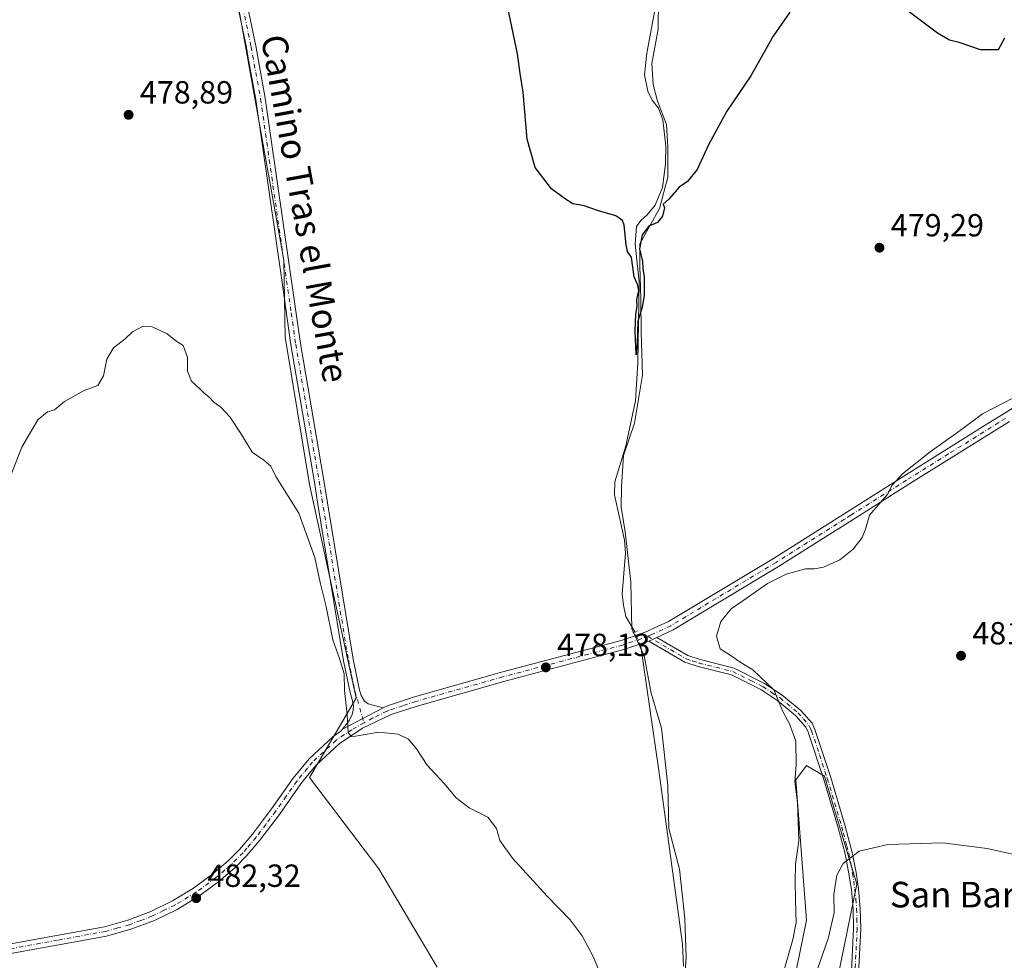
# Model space of a CAD drawing. Units: metres. Extents: x 566604 to 570046, y 4719499 to 4721846.
# Drawn here: x 569194 to 569502, y 4721350 to 4721644 of the extents above; entities that cross this region are included whole.
import ezdxf
from ezdxf.enums import TextEntityAlignment as Align

# ---------------------------------------------------------------- set-up
doc = ezdxf.new("R2010")
doc.units = ezdxf.units.M
doc.header["$MEASUREMENT"] = 0
doc.linetypes.add('DGN Style 4', pattern=[2.6384748266838614, 1.318413404963828, -0.6592067024819142, 0.001648016756204785, -0.6592067024819142])
doc.linetypes.add('DGN Style 5', pattern=[1.1536117293433497, 0.4944050268614355, -0.6592067024819142])
for name, color, linetype, lineweight in [('Camino Cxs', 7, 'Continuous', 0), ('Camino eje', 30, 'DGN Style 4', 13), ('Corriente natural lineal', 142, 'Continuous', 13), ('Corriente natural lineal oculto', 9, 'DGN Style 4', 13), ('Cultivos herbáceos CxS', 92, 'Continuous', 0), ('Curva de nivel maestra', 30, 'Continuous', 30), ('Curva de nivel normal', 30, 'Continuous', 0), ('Instalación de energía eléctrica Cxs', 135, 'Continuous', 0), ('Matorral CxS', 135, 'Continuous', 0), ('Municipio', 91, 'Continuous', 13), ('Municipio CxS', 4, 'Continuous', 0), ('Pista no pavimentada Cxs', 111, 'Continuous', 0), ('Pista no pavimentada eje', 91, 'DGN Style 4', 0), ('Puente lineal', 2, 'DGN Style 5', 0), ('Punto de cota en terreno', 7, 'Continuous', 0), ('Rótulo de punto de cota en terreno', 7, 'Continuous', 0), ('Texto cartográfico', 7, 'Continuous', 0)]:
    doc.layers.add(name, color=color, linetype=linetype, lineweight=lineweight)
doc.styles.add('Style-Arial', font='txt')

# ---------------------------------------------------------------- blocks, each defined once
blk = doc.blocks.new('*U7')
at = {"layer": 'Cultivos herbáceos CxS', "color": 92, "linetype": 'Continuous', "lineweight": 0}
for points in [[(569324.6382999998, 4721348.0395, 481.7608999999939), (569306.3989000004, 4721378.819700001, 481.5883000000031), (569284.7395000001, 4721407.3201, 480.7486000000063), (569299.3240999999, 4721432.171700001, 479.855899999995), (569284.7895000001, 4721498.9539, 479.5044000000053), (569277.1136999996, 4721545.030099999, 479.1282999999967), (569276.7253000002, 4721569.168299999, 478.585500000001), (569259.7619000003, 4721664.149300001, 477.3000000000029), (569240.6546999998, 4721715.288100001, 476.4489999999933), (569369.7925000004, 4721717.5397, 472.8459000000003), (569384.3399, 4721724.2073, 472.3760000000038), (569421.0236999998, 4721730.5317, 472.126900000003), (569446.3227000004, 4721721.676700001, 473.0059000000037), (569467.8265000005, 4721698.907299999, 473.4171000000061), (569498.1847000001, 4721662.222899999, 474.6128000000026), (569529.8079000004, 4721621.7437, 475.7497000000003)], [(569448.0437000003, 4721335.717300001, 488.053700000004), (569455.9265000002, 4721373.998500001, 485.8151999999973), (569445.7940999996, 4721407.7755, 481.795499999993), (569443.9707000004, 4721408.869700001, 481.5978000000032), (569440.4984999998, 4721410.9531, 480.7967000000062), (569440.1643000003, 4721411.1535, 480.6913999999961), (569436.7862999998, 4721406.649700001, 479.7336000000069), (569440.1633000001, 4721362.7401, 480.8476999999984), (569431.1551000001, 4721318.829299999, 482.3794999999955)]]:
    blk.add_polyline3d(points, dxfattribs=at)
blk = doc.blocks.new('5PATER')
at = {"layer": 'Instalación de energía eléctrica Cxs', "linetype": 'Continuous', "lineweight": 0}
h = blk.add_hatch(color=51, dxfattribs=at)
edge = h.paths.add_edge_path()
edge.add_ellipse((0, 0), major_axis=(-0.1095731443231308, -0.1110710700762829), ratio=0.9994222409660322, start_angle=0, end_angle=360)

msp = doc.modelspace()

# ---------------------------------------------------------------- linework, layer by layer
at = {"layer": 'Camino Cxs', "color": 7, "linetype": 'Continuous', "lineweight": 0, "extrusion": (0.07951973715965088, 0.03655342759681483, 0.9961628673730941), "elevation": 218339.5394425383, "flags": 128}
msp.add_lwpolyline([(4052103.616088668, -2479734.006439226), (4052103.616088668, -2479736.746421715)], dxfattribs=at)
at = {"layer": 'Camino Cxs', "color": 7, "linetype": 'Continuous', "lineweight": 0}
for points in [[(569453.7701000003, 4721337.9301, 490.0636999999988), (569454.8800999997, 4721360.110099999, 488.1554000000033), (569454.7200999996, 4721366.2401, 487.1481000000058), (569454.1901000004, 4721372.300100001, 487.1276000000071), (569453.4501, 4721377.2301, 487.7272999999987), (569452.2901, 4721383.440099999, 487.1491999999998), (569450.1101000002, 4721391.5801, 485.866599999994), (569445.6001000004, 4721406.710100001, 482.9198000000034), (569440.7301000003, 4721421.5101, 483.2595000000001), (569439.9901000002, 4721423.090100001, 483.4404000000068), (569436.8501000004, 4721426.6601, 482.3703999999998), (569431.2200999996, 4721431.3301, 480.4063000000024), (569425.9101, 4721434.850099999, 479.6935999999987), (569418.5701000001, 4721438.5101, 479.3680000000023), (569416.7500999998, 4721439.420100001, 479.3516999999993), (569406.2600999996, 4721442.0801, 479.1285000000062), (569402.1001000004, 4721443.450099999, 479.9982000000019), (569390.9001000002, 4721450.030099999, 478.3785000000062), (569393.3800999997, 4721451.170100001, 478.1386999999959), (569403.0201000003, 4721445.5001, 481.2062000000006), (569406.8901000004, 4721444.2301, 479.5607000000019), (569417.5401, 4721441.540100001, 479.6618000000017), (569427.0301000001, 4721436.790100001, 479.9603000000062), (569432.5601000004, 4721433.130100001, 480.2004000000015), (569438.4101, 4721428.280099999, 481.3516999999993), (569441.8901000004, 4721424.3301, 481.7786000000052), (569442.8101000004, 4721422.340100001, 481.709799999997), (569447.7401000002, 4721407.380100001, 482.2602999999945), (569452.2600999996, 4721392.190099999, 484.2844000000041), (569453.2200999996, 4721388.620100001, 484.9850000000006), (569454.4700999996, 4721383.940099999, 486.1186000000016), (569455.6601, 4721377.600099999, 486.6947999999975), (569456.4101, 4721372.5701, 486.6168999999937), (569456.9600999998, 4721366.370100001, 487.027700000006), (569457.1201, 4721360.0801, 487.7759999999981), (569456.0100999996, 4721337.850099999, 490.1059999999998)], [(569453.7701000003, 4721337.9301, 490.0636999999988), (569454.8800999997, 4721360.110099999, 488.1554000000033), (569454.7200999996, 4721366.2401, 487.1481000000058), (569454.1901000004, 4721372.300100001, 487.1276000000071), (569453.4501, 4721377.2301, 487.7272999999987), (569452.2901, 4721383.440099999, 487.1491999999998), (569450.1101000002, 4721391.5801, 485.866599999994), (569445.6001000004, 4721406.710100001, 482.9198000000034), (569440.7301000003, 4721421.5101, 483.2595000000001), (569439.9901000002, 4721423.090100001, 483.4404000000068), (569436.8501000004, 4721426.6601, 482.3703999999998), (569431.2200999996, 4721431.3301, 480.4063000000024), (569425.9101, 4721434.850099999, 479.6935999999987), (569418.5701000001, 4721438.5101, 479.3680000000023), (569416.7500999998, 4721439.420100001, 479.3516999999993), (569406.2600999996, 4721442.0801, 479.1285000000062), (569402.1001000004, 4721443.450099999, 479.9982000000019), (569390.9001000002, 4721450.030099999, 478.3785000000062)], [(569393.3800999997, 4721451.170100001, 478.1386999999959), (569403.0201000003, 4721445.5001, 481.2062000000006), (569406.8901000004, 4721444.2301, 479.5607000000019), (569417.5401, 4721441.540100001, 479.6618000000017), (569427.0301000001, 4721436.790100001, 479.9603000000062), (569432.5601000004, 4721433.130100001, 480.2004000000015), (569438.4101, 4721428.280099999, 481.3516999999993), (569441.8901000004, 4721424.3301, 481.7786000000052), (569442.8101000004, 4721422.340100001, 481.709799999997), (569447.7401000002, 4721407.380100001, 482.2602999999945), (569452.2600999996, 4721392.190099999, 484.2844000000041), (569453.2200999996, 4721388.620100001, 484.9850000000006), (569454.4700999996, 4721383.940099999, 486.1186000000016), (569455.6601, 4721377.600099999, 486.6947999999975), (569456.4101, 4721372.5701, 486.6168999999937), (569456.9600999998, 4721366.370100001, 487.027700000006), (569457.1201, 4721360.0801, 487.7759999999981), (569456.0100999996, 4721337.850099999, 490.1059999999998)]]:
    msp.add_polyline3d(points, dxfattribs=at)
at = {"layer": 'Camino eje', "color": 30, "linetype": 'DGN Style 4', "lineweight": 13}
msp.add_polyline3d([(569390.5658999998, 4721451.5255, 478.0311999999976), (569402.5601000004, 4721444.475099999, 480.7213000000047), (569404.6401000004, 4721443.790100001, 479.8815999999933), (569406.5751, 4721443.155099999, 479.2976000000053), (569411.8201000001, 4721441.825099999, 479.2219999999944), (569417.1451000003, 4721440.4801, 479.5010000000038), (569422.8000999996, 4721437.6501, 479.6420999999973), (569426.4700999996, 4721435.8201, 479.8286999999983), (569429.2351000002, 4721433.9901, 479.9363000000012), (569431.8901000004, 4721432.2301, 480.2149000000064), (569437.5000999998, 4721427.577500001, 481.593200000003), (569439.2001, 4721425.6851, 482.4707000000053), (569440.9401000004, 4721423.710100001, 482.5298999999941), (569441.4001000002, 4721422.715100001, 482.5304999999935), (569441.7701000003, 4721421.925100001, 482.3717000000034), (569444.2351000002, 4721414.4451, 482.1113999999943), (569446.6700999998, 4721407.045100001, 482.5274999999965), (569448.9301000005, 4721399.450099999, 483.2118000000046), (569451.1851000004, 4721391.8851, 485.0642999999982), (569451.6651, 4721390.100099999, 485.2712000000029), (569452.7550999997, 4721386.030099999, 485.9000999999989), (569453.3800999997, 4721383.690099999, 486.5920000000042), (569453.9751000004, 4721380.520099999, 487.0543999999937), (569454.5551000005, 4721377.415100001, 487.2268999999943), (569454.9250999996, 4721374.950099999, 487.0078999999969), (569455.3000999996, 4721372.4351, 486.8773999999976), (569455.5751, 4721369.335100001, 486.9137999999948), (569455.8400999998, 4721366.3051, 487.0878999999986), (569455.9200999998, 4721363.2401, 487.4131999999955), (569456.0000999998, 4721360.095100001, 487.9665999999997), (569454.8901000004, 4721337.890100001, 490.0832999999984)], dxfattribs=at)
at = {"layer": 'Corriente natural lineal', "color": 142, "linetype": 'Continuous', "lineweight": 13}
for points in [[(569386.4982000003, 4721452.9034, 477.5755999999965), (569383.7200999996, 4721457.7601, 477.3643000000012), (569382.9801000003, 4721461.300100001, 477.276199999993), (569382.5500999996, 4721464.800100001, 477.2544000000053), (569383.5701000001, 4721477.530099999, 477.0605999999971), (569383.2100999998, 4721481.5801, 476.8549999999959), (569380.1401000004, 4721495.7601, 476.5035000000062), (569380.2001, 4721499.860099999, 476.4092999999993), (569383.6501000002, 4721511.0601, 476.0307999999932), (569386.7200999996, 4721525.200099999, 475.8151000000071), (569387.3800999997, 4721537.110099999, 475.6714000000065), (569387.8000999996, 4721562.300100001, 475.3222999999998), (569386.6001000004, 4721574.2501, 475.0547999999981), (569387.0201000003, 4721579.630100001, 474.9415000000009), (569388.3201000001, 4721581.5101, 474.9299000000028), (569390.3300999999, 4721583.370100001, 474.9284000000043), (569392.8501000004, 4721586.3301, 474.8505000000005), (569395.1201, 4721591.9101, 474.8153000000021), (569396.0701000001, 4721599.270099999, 474.6356999999989), (569396.2100999998, 4721604.8301, 474.5743999999977), (569395.2100999998, 4721613.0001, 474.3175999999949), (569393.9301000005, 4721616.720100001, 474.2978000000003), (569391.9001000002, 4721619.220100001, 474.2449999999953), (569390.5601000004, 4721621.970100001, 474.084799999997), (569389.5500999996, 4721627.120100001, 473.992499999993), (569390.2100999998, 4721633.9001, 474.0163999999932), (569398.8000999996, 4721679.9801, 473.1475000000065)], [(569401.7301000003, 4721348.4001, 479.4801000000007), (569401.4200999998, 4721355.190099999, 479.2029000000039), (569393.9901000002, 4721409.520099999, 478.4201999999932), (569388.3608999997, 4721448.3444, 477.6722000000009)]]:
    msp.add_polyline3d(points, dxfattribs=at)
at = {"layer": 'Corriente natural lineal oculto', "color": 9, "linetype": 'DGN Style 4', "lineweight": 13, "extrusion": (-0.007417384108551931, 0.01815421386228388, 0.9998076849734796), "elevation": 81968.39114068786, "flags": 128}
msp.add_lwpolyline([(-2312859.669447721, -4154544.395578486), (-2312859.669447721, -4154549.321374244)], dxfattribs=at)
at = {"layer": 'Cultivos herbáceos CxS', "color": 92, "linetype": 'Continuous', "lineweight": 0}
for points in [[(568996.0319999997, 4721835.448100001, 474.8398000000016), (569501.9477000004, 4721840.4352, 473.4060999999929), (569552.5449000001, 4721761.291300001, 474.6442999999999), (569598.2462999999, 4721789.217900001, 478.0138000000007), (569689.4433000004, 4721646.716700001, 480.2954000000027), (569637.3015000002, 4721614.384099999, 478.9428999999946), (569558.2147000004, 4721560.763699999, 477.969299999997), (569550.0462999997, 4721578.7347, 476.7214999999997), (569529.8079000004, 4721621.7437, 475.7497000000003), (569498.1847000001, 4721662.222899999, 474.6128000000026), (569467.8265000005, 4721698.907299999, 473.4171000000061), (569446.3227000004, 4721721.676700001, 473.0059000000037), (569421.0236999998, 4721730.5317, 472.126900000003), (569384.3399, 4721724.2073, 472.3760000000038), (569369.7925000004, 4721717.5397, 472.8459000000003), (569240.6546999998, 4721715.288100001, 476.4489999999933), (569259.7619000003, 4721664.149300001, 477.3000000000029), (569276.7253000002, 4721569.168299999, 478.585500000001), (569277.1136999996, 4721545.030099999, 479.1282999999967), (569284.7895000001, 4721498.9539, 479.5044000000053), (569299.3240999999, 4721432.171700001, 479.855899999995), (569284.7395000001, 4721407.3201, 480.7486000000063), (569306.3989000004, 4721378.819700001, 481.5883000000031), (569324.6382999998, 4721348.0395, 481.7608999999939)], [(569501.9475999996, 4721840.4353, 473.4060999999929), (569552.5449000001, 4721761.291300001, 474.6442999999999), (569598.2462999999, 4721789.217900001, 478.0138000000007), (569689.4433000004, 4721646.716700001, 480.2954000000027), (569637.3015000002, 4721614.384099999, 478.9428999999946), (569558.2147000004, 4721560.763699999, 477.969299999997), (569550.0462999997, 4721578.7347, 476.7214999999997), (569529.8079000004, 4721621.7437, 475.7497000000003), (569498.1847000001, 4721662.222899999, 474.6128000000026), (569467.8265000005, 4721698.907299999, 473.4171000000061), (569446.3227000004, 4721721.676700001, 473.0059000000037), (569421.0236999998, 4721730.5317, 472.126900000003), (569384.3399, 4721724.2073, 472.3760000000038), (569369.7925000004, 4721717.5397, 472.8459000000003), (569240.6546999998, 4721715.288100001, 476.4489999999933), (569259.7619000003, 4721664.149300001, 477.3000000000029), (569276.7253000002, 4721569.168299999, 478.585500000001), (569277.1136999996, 4721545.030099999, 479.1282999999967), (569284.7895000001, 4721498.9539, 479.5044000000053), (569299.3240999999, 4721432.171700001, 479.855899999995), (569284.7395000001, 4721407.3201, 480.7486000000063), (569306.3989000004, 4721378.819700001, 481.5883000000031), (569324.6382999998, 4721348.0395, 481.7608999999939)], [(569501.9475999996, 4721840.4353, 473.4060999999929), (569552.5449000001, 4721761.291300001, 474.6442999999999), (569598.2462999999, 4721789.217900001, 478.0138000000007), (569689.4433000004, 4721646.716700001, 480.2954000000027), (569637.3015000002, 4721614.384099999, 478.9428999999946), (569558.2147000004, 4721560.763699999, 477.969299999997), (569550.0462999997, 4721578.7347, 476.7214999999997), (569529.8079000004, 4721621.7437, 475.7497000000003), (569498.1847000001, 4721662.222899999, 474.6128000000026), (569467.8265000005, 4721698.907299999, 473.4171000000061), (569446.3227000004, 4721721.676700001, 473.0059000000037), (569421.0236999998, 4721730.5317, 472.126900000003), (569384.3399, 4721724.2073, 472.3760000000038), (569369.7925000004, 4721717.5397, 472.8459000000003), (569240.6546999998, 4721715.288100001, 476.4489999999933), (569259.7619000003, 4721664.149300001, 477.3000000000029), (569276.7253000002, 4721569.168299999, 478.585500000001), (569277.1136999996, 4721545.030099999, 479.1282999999967), (569284.7895000001, 4721498.9539, 479.5044000000053), (569299.3240999999, 4721432.171700001, 479.855899999995), (569284.7395000001, 4721407.3201, 480.7486000000063), (569306.3989000004, 4721378.819700001, 481.5883000000031), (569324.6382999998, 4721348.0395, 481.7608999999939)], [(569448.0437000003, 4721335.717300001, 488.053700000004), (569455.9265000002, 4721373.998500001, 485.8151999999973), (569445.7940999996, 4721407.7755, 481.795499999993), (569443.9707000004, 4721408.869700001, 481.5978000000032), (569440.4984999998, 4721410.9531, 480.7967000000062), (569440.1643000003, 4721411.1535, 480.6913999999961), (569436.7862999998, 4721406.649700001, 479.7336000000069), (569440.1633000001, 4721362.7401, 480.8476999999984), (569431.1551000001, 4721318.829299999, 482.3794999999955)]]:
    msp.add_polyline3d(points, dxfattribs=at)
at = {"layer": 'Curva de nivel maestra', "color": 30, "linetype": 'Continuous', "lineweight": 30, "elevation": 475, "flags": 128}
for points in [[(569434.9600000001, 4721646.690099999), (569429.7100000001, 4721639.2501), (569422.7800000003, 4721626.770099999), (569415.2800000003, 4721615.720100001), (569409.6399999997, 4721605.460100001), (569405.9500000002, 4721597.530099999), (569403, 4721593.780099999), (569400.3300000001, 4721591.940099999), (569397.1500000004, 4721588.2501), (569395.3700000001, 4721586.700099999), (569395.7400000002, 4721585.5001), (569395.1399999997, 4721582.9001), (569393.5300000003, 4721580.920100001), (569390.8399999999, 4721579.800100001), (569388.8200000003, 4721577.110099999), (569387.9100000003, 4721572.700099999), (569388.9100000003, 4721568.710100001), (569389.0199999996, 4721566.700099999), (569389.4299999997, 4721563.790100001), (569389.4000000004, 4721558.0701), (569388.7800000003, 4721554.470100001), (569387.3700000001, 4721550.0701), (569387.2000000002, 4721543.0101), (569386.9000000004, 4721539.5001), (569386.5899999999, 4721547.0601), (569386.8099999996, 4721552.300100001), (569387.2400000002, 4721554.6801), (569387.0999999996, 4721556.8201), (569387.7199999997, 4721559.530099999), (569387.3899999997, 4721561.3301), (569386.25, 4721563.920100001), (569385.3899999997, 4721570.0001), (569384.2300000004, 4721571.9001), (569383.75, 4721573.9801), (569383.1299999999, 4721580.130100001), (569382.5899999999, 4721581.520099999), (569380.5099999999, 4721582.9901), (569375.0999999996, 4721584.5701), (569370.6299999999, 4721586.100099999), (569367.0800000001, 4721586.8101), (569364.5099999999, 4721588.390100001), (569360.4000000004, 4721591.470100001), (569355.2800000003, 4721598.100099999), (569352.8200000003, 4721606.970100001), (569351.5300000003, 4721621.690099999), (569350.6399999997, 4721627.550100001), (569349.7800000003, 4721633.630100001), (569345.8200000003, 4721652.6601)], [(569502.0499999998, 4721638.590100001), (569500.1200000001, 4721634.9001), (569494.5499999998, 4721634.880100001), (569487.8799999999, 4721637.2501), (569484.8799999999, 4721637.940099999), (569481.1699999999, 4721640.1601), (569471.1200000001, 4721647.600099999)]]:
    msp.add_lwpolyline(points, dxfattribs=at)
at = {"layer": 'Curva de nivel normal', "color": 30, "linetype": 'Continuous', "lineweight": 0, "flags": 128}
for points, elevation in [([(569191, 4721501.110099999), (569194.7599999999, 4721510.710100001), (569199.8099999996, 4721519.2401), (569202.8300000001, 4721521.690099999), (569204.9800000004, 4721522.380100001), (569208.1399999997, 4721524.950099999), (569214.3099999996, 4721528.380100001), (569218.5199999996, 4721529.9901), (569220.3600000005, 4721532.9301), (569221.3799999999, 4721538.140100001), (569223.4199999999, 4721541.710100001), (569227.0599999996, 4721544.540100001), (569229.3600000005, 4721546.700099999), (569232.5800000001, 4721548.370100001), (569235.5800000001, 4721548.280099999), (569240.2400000002, 4721546.1501), (569242.9900000002, 4721543.9101), (569245.2300000004, 4721542.4901), (569246.5599999996, 4721538.6801), (569246.6200000001, 4721534.4001), (569247.8200000003, 4721531.280099999), (569250.4500000002, 4721528.9001), (569251.7999999998, 4721527.5101), (569253.3200000003, 4721526.460100001), (569254.8700000001, 4721524.700099999), (569257, 4721523.1601), (569259.8499999996, 4721520.1601), (569263.4800000004, 4721514.6501), (569266.79, 4721509.130100001), (569270.5199999996, 4721506.6501), (569272.6399999997, 4721504.710100001), (569274.25, 4721501.450099999), (569281.3899999997, 4721490.030099999), (569286.4699999997, 4721476.120100001), (569288.04, 4721468.350099999), (569289.9000000004, 4721461.210100001), (569292.0199999996, 4721450.380100001), (569294.1799999997, 4721444.550100001), (569295.54, 4721439.790100001), (569295.7199999997, 4721434.5601), (569296.54, 4721427.090100001), (569296.8600000005, 4721421.360099999), (569297.8499999996, 4721420.140100001), (569299.1799999997, 4721420.2401), (569306.4400000004, 4721421.540100001), (569312.5199999996, 4721420.920100001), (569315.7000000002, 4721419.3101), (569318.2199999997, 4721416.290100001), (569321.5199999996, 4721411.190099999), (569326.8099999996, 4721405.440099999), (569330.6600000003, 4721400.9901), (569334.7199999997, 4721397.920100001), (569340.4699999997, 4721394.960100001), (569343.25, 4721391.4001), (569344.2300000004, 4721387.710100001), (569348.2400000002, 4721382.170100001), (569359.0199999996, 4721370.280099999), (569366.2300000004, 4721362.840100001), (569370.04, 4721357.8101), (569373.5999999996, 4721351.200099999), (569377.9800000004, 4721340.420100001)], 480), ([(569430.3899999997, 4721337.4001), (569435.8399999999, 4721356.7301), (569436.9199999999, 4721362.0001), (569436.6799999997, 4721369.0001), (569436.6299999999, 4721374.790100001), (569436.7599999999, 4721380.2601), (569437.7699999996, 4721387.600099999), (569437.3700000001, 4721399.530099999), (569436.5099999999, 4721405.9801), (569436.9299999997, 4721411.340100001), (569436.8600000005, 4721418.700099999), (569434.8200000003, 4721424.130100001), (569432.9000000004, 4721427.770099999), (569429.9699999997, 4721434.800100001), (569423.4299999997, 4721441.020099999), (569419.9400000004, 4721443.1501), (569416.25, 4721445.5701), (569413.2100000001, 4721447.620100001), (569412.04, 4721451.5101), (569413.3399999999, 4721456.1801), (569416.5599999996, 4721460.1601), (569420.2199999997, 4721462.6601), (569427.9400000004, 4721468.0001), (569433.7599999999, 4721470.9801), (569439.8899999997, 4721472.5701), (569442.7000000002, 4721472.5701), (569445.5099999999, 4721473.100099999), (569450.5499999998, 4721475.4801), (569454.7199999997, 4721478.8201), (569457.5899999999, 4721482.380100001), (569458.6399999997, 4721485.040100001), (569459.8700000001, 4721489.380100001), (569465.4000000004, 4721495.710100001), (569466.9600000001, 4721498.8201), (569470.1500000004, 4721502.280099999), (569478.8799999999, 4721509.210100001), (569488.2100000001, 4721515.860099999), (569495.2100000001, 4721521.140100001), (569504.8799999999, 4721526.120100001)], 480), ([(569439.4699999997, 4721335.380100001), (569446.8899999997, 4721357.050100001), (569448.8200000003, 4721365.0601), (569448.7000000002, 4721370.850099999), (569449.6200000001, 4721376.780099999), (569451.6100000005, 4721380.460100001), (569456.6500000004, 4721384.270099999), (569465.5599999996, 4721386.390100001), (569482.8099999996, 4721386.890100001), (569496.6100000005, 4721385.1801), (569521.8799999999, 4721379.520099999), (569544.8499999996, 4721375.420100001), (569555.9299999997, 4721375.390100001), (569562.8700000001, 4721377.0701), (569565.0599999996, 4721375.840100001), (569569.5199999996, 4721370.0601), (569572.1900000004, 4721367.7401), (569577.8399999999, 4721364.710100001), (569584.7800000003, 4721361.020099999), (569591.4400000004, 4721357.770099999), (569599.7800000003, 4721352.270099999), (569606.0199999996, 4721347.1801)], 485)]:
    msp.add_lwpolyline(points, dxfattribs=dict(at, elevation=elevation))
at = {"layer": 'Matorral CxS', "color": 135, "linetype": 'Continuous', "lineweight": 0}
for points in [[(569431.1551000001, 4721318.829299999, 482.3794999999955), (569440.1633000001, 4721362.7401, 480.8476999999984), (569436.7862999998, 4721406.649700001, 479.7336000000069), (569440.1643000003, 4721411.1535, 480.6913999999961), (569440.4984999998, 4721410.9531, 480.7967000000062), (569443.9707000004, 4721408.869700001, 481.5978000000032), (569445.7940999996, 4721407.7755, 481.795499999993), (569455.9265000002, 4721373.998500001, 485.8151999999973), (569448.0437000003, 4721335.717300001, 488.053700000004)], [(569448.0437000003, 4721335.717300001, 488.053700000004), (569455.9265000002, 4721373.998500001, 485.8151999999973), (569445.7940999996, 4721407.7755, 481.795499999993), (569443.9707000004, 4721408.869700001, 481.5978000000032), (569440.4984999998, 4721410.9531, 480.7967000000062), (569440.1643000003, 4721411.1535, 480.6913999999961), (569436.7862999998, 4721406.649700001, 479.7336000000069), (569440.1633000001, 4721362.7401, 480.8476999999984), (569431.1551000001, 4721318.829299999, 482.3794999999955)]]:
    msp.add_polyline3d(points, dxfattribs=at)
at = {"layer": 'Municipio', "color": 91, "linetype": 'Continuous', "lineweight": 13, "flags": 128}
msp.add_lwpolyline([(569401.7189999999, 4721338.434000001), (569402.4970000027, 4721351.154999998), (569402.1400000012, 4721363.218), (569400.4460000019, 4721378.682999999), (569397.1490000013, 4721391.445999999), (569396.7670000015, 4721404.906000001), (569394.7730000004, 4721422.777999999), (569391.6370000017, 4721433.766000002), (569389.3790000018, 4721445.407999998), (569385.5280000018, 4721453.840000001), (569385.251000001, 4721468.445000002), (569383.4249999999, 4721484.162000001), (569382.2600000015, 4721491.887999998), (569382.2670000019, 4721498.240999999), (569382.972000002, 4721508.039000001), (569386.3440000003, 4721518.145000001), (569388.859000001, 4721533.189999998), (569388.4740000004, 4721546.777000002), (569388.4030000002, 4721557.194000001), (569388.0850000003, 4721567.224000001), (569388.0800000019, 4721574.211999997), (569394.2350000015, 4721585.267000001), (569396.8480000007, 4721595.105000001), (569396.7939999999, 4721604.632999999), (569396.4070000016, 4721611.613), (569393.596000001, 4721618.923000001), (569392.2240000011, 4721624.103), (569391.8440000011, 4721630.702), (569393.8060000011, 4721641.416), (569393.8839999995, 4721650.692000001)], dxfattribs=at)
msp.add_lwpolyline([(569401.7189999999, 4721338.434000001), (569402.4970000027, 4721351.154999998), (569402.1400000012, 4721363.218), (569400.4460000019, 4721378.682999999), (569397.1490000013, 4721391.445999999), (569396.7670000015, 4721404.906000001), (569394.7730000004, 4721422.777999999), (569391.6370000017, 4721433.766000002), (569389.3790000018, 4721445.407999998), (569385.5280000018, 4721453.840000001), (569385.251000001, 4721468.445000002), (569383.4249999999, 4721484.162000001), (569382.2600000015, 4721491.887999998), (569382.2670000019, 4721498.240999999), (569382.972000002, 4721508.039000001), (569386.3440000003, 4721518.145000001), (569388.859000001, 4721533.189999998), (569388.4740000004, 4721546.777000002), (569388.4030000002, 4721557.194000001), (569388.0850000003, 4721567.224000001), (569388.0800000019, 4721574.211999997), (569394.2350000015, 4721585.267000001), (569396.8480000007, 4721595.105000001), (569396.7939999999, 4721604.632999999), (569396.4070000016, 4721611.613), (569393.596000001, 4721618.923000001), (569392.2240000011, 4721624.103), (569391.8440000011, 4721630.702), (569393.8060000011, 4721641.416), (569393.8839999995, 4721650.692000001)], dxfattribs=at)
at = {"layer": 'Municipio CxS', "color": 4, "linetype": 'Continuous', "lineweight": 0, "flags": 128}
for points in [[(569401.7189999993, 4721338.434), (569402.4969999997, 4721351.154999999), (569402.1400000006, 4721363.217999999), (569400.4460000013, 4721378.683), (569397.1490000007, 4721391.446), (569396.7670000009, 4721404.906000001), (569394.7729999998, 4721422.778), (569391.6370000012, 4721433.766000001), (569389.378999999, 4721445.408), (569385.5279999991, 4721453.84), (569385.2510000004, 4721468.445000002), (569383.4249999993, 4721484.162000001), (569382.2599999988, 4721491.887999999), (569382.2669999991, 4721498.241000001), (569382.9719999993, 4721508.039), (569386.3439999997, 4721518.145000001), (569388.8590000004, 4721533.189999999), (569388.4739999998, 4721546.777000001), (569388.4029999997, 4721557.194), (569388.0849999997, 4721567.223999999), (569388.0799999991, 4721574.211999998), (569394.235000001, 4721585.267), (569396.8480000001, 4721595.105), (569396.7939999992, 4721604.632999999), (569396.4069999988, 4721611.613), (569393.5960000004, 4721618.923000001), (569392.2240000005, 4721624.102999999), (569391.8440000005, 4721630.701999999), (569393.8060000006, 4721641.415999999), (569393.883999999, 4721650.692)], [(569393.883999999, 4721650.692), (569393.8060000006, 4721641.415999999), (569391.8440000005, 4721630.701999999), (569392.2240000005, 4721624.102999999), (569393.5960000004, 4721618.923000001), (569396.4069999988, 4721611.613), (569396.7939999992, 4721604.632999999), (569396.8480000001, 4721595.105), (569394.235000001, 4721585.267), (569388.0799999991, 4721574.211999998), (569388.0849999997, 4721567.223999999), (569388.4029999997, 4721557.194), (569388.4739999998, 4721546.777000001), (569388.8590000004, 4721533.189999999), (569386.3439999997, 4721518.145000001), (569382.9719999993, 4721508.039), (569382.2669999991, 4721498.241000001), (569382.2599999988, 4721491.887999999), (569383.4249999993, 4721484.162000001), (569385.2510000004, 4721468.445000002), (569385.5279999991, 4721453.84), (569389.378999999, 4721445.408), (569391.6370000012, 4721433.766000001), (569394.7729999998, 4721422.778), (569396.7670000009, 4721404.906000001), (569397.1490000007, 4721391.446), (569400.4460000013, 4721378.683), (569402.1400000006, 4721363.217999999), (569402.4969999997, 4721351.154999999), (569401.7189999993, 4721338.434)]]:
    msp.add_lwpolyline(points, dxfattribs=at)
at = {"layer": 'Pista no pavimentada Cxs', "color": 111, "linetype": 'Continuous', "lineweight": 0, "extrusion": (0.07951973715965088, 0.03655342759681483, 0.9961628673730941), "elevation": 218339.5394425383, "flags": 128}
msp.add_lwpolyline([(4052103.616088668, -2479734.006439226), (4052103.616088668, -2479736.746421715)], dxfattribs=at)
at = {"layer": 'Pista no pavimentada Cxs', "color": 111, "linetype": 'Continuous', "lineweight": 0, "extrusion": (0.03718204919498182, 0.01957424175485529, 0.9991167821017644), "elevation": 114065.4694848958, "flags": 128}
msp.add_lwpolyline([(3912655.702983218, -2700748.388084477), (3912655.702983218, -2700762.764672329)], dxfattribs=at)
msp.add_lwpolyline([(3912655.702983218, -2700748.388084477), (3912655.702983218, -2700762.764672329)], dxfattribs=at)
at = {"layer": 'Pista no pavimentada Cxs', "color": 111, "linetype": 'Continuous', "lineweight": 0}
for points in [[(569215.7719000002, 4721837.614200001, 475.1309000000037), (569217.1501000002, 4721833.1601, 475.1873000000051), (569228.9901000002, 4721792.7501, 475.5763000000007), (569232.6901000004, 4721773.7401, 475.8595999999961), (569235.9901000002, 4721756.7501, 476.020399999994), (569245.9501, 4721712.100099999, 476.4609999999957), (569256.4401000004, 4721685.3201, 476.7893999999943), (569259.3000999996, 4721675.780099999, 477.0356999999931), (569261.7500999998, 4721666.090100001, 477.2112999999954), (569267.9401000004, 4721636.200099999, 477.5384999999952), (569270.9401000004, 4721619.840100001, 477.8206000000064), (569281.9200999998, 4721543.100099999, 478.729800000001), (569289.2301000003, 4721500.2301, 479.1202999999951), (569298.3701, 4721444.4101, 479.7823999999965), (569300.4101, 4721434.710100001, 479.7982000000048), (569300.9001000002, 4721433.0001, 479.7838000000047), (569301.9501, 4721431.2401, 479.7287999999971), (569303.1300999997, 4721430.420100001, 479.6667000000016), (569307.7901, 4721429.1801, 479.466499999995)], [(569261.7500999998, 4721666.090100001, 477.2112999999954), (569267.9401000004, 4721636.200099999, 477.5384999999952), (569270.9401000004, 4721619.840100001, 477.8206000000064), (569281.9200999998, 4721543.100099999, 478.729800000001), (569289.2301000003, 4721500.2301, 479.1202999999951), (569298.3701, 4721444.4101, 479.7823999999965), (569300.4101, 4721434.710100001, 479.7982000000048), (569300.9001000002, 4721433.0001, 479.7838000000047), (569301.9501, 4721431.2401, 479.7287999999971), (569303.1300999997, 4721430.420100001, 479.6667000000016), (569307.7901, 4721429.1801, 479.466499999995), (569295.0799000004, 4721422.4889, 480.0706000000064), (569297.2200999996, 4721425.280099999, 479.9839000000065), (569298.1101000002, 4721427.110099999, 479.956600000005), (569298.4101, 4721428.440099999, 479.9336000000039), (569298.4801000003, 4721429.790100001, 479.920499999993), (569298.1300999997, 4721431.800100001, 479.9251999999979), (569297.5000999998, 4721433.9901, 479.9470000000001), (569295.4200999998, 4721443.860099999, 479.9526999999944), (569287.3000999996, 4721493.440099999, 479.3987000000052), (569286.2701000003, 4721499.7401, 479.3439999999973), (569278.9600999998, 4721542.640100001, 478.9262000000017), (569276.1601, 4721562.190099999, 478.7856999999931), (569267.9801000003, 4721619.350099999, 478.0157999999938), (569265.4801000003, 4721633.0001, 477.7260999999999), (569265.0000999998, 4721635.630100001, 477.7048999999971), (569258.8201000001, 4721665.420100001, 477.382700000002)], [(569295.0799000004, 4721422.4889, 480.0706000000064), (569297.2200999996, 4721425.280099999, 479.9839000000065), (569298.1101000002, 4721427.110099999, 479.956600000005), (569298.4101, 4721428.440099999, 479.9336000000039), (569298.4801000003, 4721429.790100001, 479.920499999993), (569298.1300999997, 4721431.800100001, 479.9251999999979), (569297.5000999998, 4721433.9901, 479.9470000000001), (569295.4200999998, 4721443.860099999, 479.9526999999944), (569287.3000999996, 4721493.440099999, 479.3987000000052), (569286.2701000003, 4721499.7401, 479.3439999999973), (569278.9600999998, 4721542.640100001, 478.9262000000017), (569276.1601, 4721562.190099999, 478.7856999999931), (569267.9801000003, 4721619.350099999, 478.0157999999938), (569265.4801000003, 4721633.0001, 477.7260999999999), (569265.0000999998, 4721635.630100001, 477.7048999999971), (569258.8201000001, 4721665.420100001, 477.382700000002)], [(569190.6901000004, 4721355.210100001, 483.7495000000054), (569220.6501000002, 4721360.700099999, 482.8260000000009), (569227.9700999996, 4721362.7501, 485.2937999999995), (569235.0900999998, 4721365.440099999, 487.4937000000064), (569241.9200999998, 4721368.770099999, 487.1169999999984), (569248.4301000005, 4721372.710100001, 483.1923999999999), (569254.5601000004, 4721377.210100001, 490.8660999999993), (569259.3300999999, 4721381.340100001, 488.1079000000027), (569262.8800999997, 4721384.870100001, 482.5299999999989), (569265.2701000003, 4721387.690099999, 481.8178999999946), (569266.8901000004, 4721389.610099999, 481.6763000000064), (569272.9200999998, 4721397.5801, 481.3757000000041), (569279.6501000002, 4721407.190099999, 480.9771999999939), (569284.6001000004, 4721413.2401, 480.6288000000059), (569292.1801000005, 4721420.220100001, 480.2307000000001), (569294.5900999998, 4721421.850099999, 480.1089000000065), (569295.0799000004, 4721422.4889, 480.0706000000064), (569307.7901, 4721429.1801, 479.466499999995), (569309.1300999997, 4721429.8101, 479.4195000000037), (569317.5900999998, 4721432.590100001, 479.0978000000032), (569344.7500999998, 4721440.270099999, 478.3380999999936), (569382.2100999998, 4721450.210100001, 477.764599999995), (569385.9600999998, 4721451.5001, 477.9737000000023), (569389.7600999996, 4721452.8101, 477.7915999999968), (569397.0301000001, 4721456.170100001, 478.0356999999931), (569429.8400999998, 4721475.890100001, 479.2314000000042), (569456.6901000004, 4721492.8301, 479.6937999999937), (569470.6101000002, 4721501.620100001, 480.0154999999941), (569496.9101, 4721518.030099999, 481.0877000000037), (569501.1501000002, 4721520.670100001, 484.9232000000048), (569514.6401000004, 4721529.090100001, 484.9688000000024)], [(569307.7901, 4721429.1801, 479.466499999995), (569309.1300999997, 4721429.8101, 479.4195000000037), (569317.5900999998, 4721432.590100001, 479.0978000000032), (569344.7500999998, 4721440.270099999, 478.3380999999936), (569382.2100999998, 4721450.210100001, 477.764599999995), (569385.9600999998, 4721451.5001, 477.9737000000023), (569389.7600999996, 4721452.8101, 477.7915999999968), (569397.0301000001, 4721456.170100001, 478.0356999999931), (569429.8400999998, 4721475.890100001, 479.2314000000042), (569456.6901000004, 4721492.8301, 479.6937999999937), (569470.6101000002, 4721501.620100001, 480.0154999999941), (569496.9101, 4721518.030099999, 481.0877000000037), (569501.1501000002, 4721520.670100001, 484.9232000000048), (569514.6401000004, 4721529.090100001, 484.9688000000024)], [(569503.6101000002, 4721518.6801, 483.0620999999956), (569472.2100999998, 4721499.0801, 480.168399999995), (569451.2701000003, 4721485.870100001, 479.7029000000039), (569447.4101, 4721483.4301, 479.6404999999941), (569431.4200999998, 4721473.340100001, 479.4226999999955), (569398.4401000004, 4721453.5101, 478.3641999999964), (569393.3800999997, 4721451.170100001, 478.1386999999959), (569390.9001000002, 4721450.030099999, 478.3785000000062), (569387.1401000004, 4721448.7401, 478.8184000000037), (569383.0800999999, 4721447.340100001, 478.0558000000019), (569345.5500999996, 4721437.380100001, 478.3945999999996), (569318.4700999996, 4721429.720100001, 479.1885000000038), (569310.2401000002, 4721427.020099999, 479.4219000000012), (569301.3201000001, 4721422.770099999, 479.8551000000007), (569294.0500999996, 4721417.860099999, 480.1812000000064), (569286.7901, 4721411.170100001, 480.5913), (569283.6201, 4721407.3101, 480.8430999999982), (569282.0401, 4721405.380100001, 481.0074000000022), (569275.3501000004, 4721395.8101, 481.5111000000034), (569269.2301000003, 4721387.7301, 481.821299999996), (569265.0900999998, 4721382.8301, 482.5527000000002), (569261.3800999997, 4721379.140100001, 484.5353999999934), (569256.4401000004, 4721374.860099999, 486.3120000000054), (569250.1001000004, 4721370.210100001, 482.953800000003), (569243.3601000002, 4721366.130100001, 484.8469000000041), (569236.2801000001, 4721362.690099999, 483.7161999999954), (569228.9101, 4721359.890100001, 483.5693000000028), (569221.3201000001, 4721357.780099999, 482.6735000000045), (569191.3300999999, 4721352.280099999, 483.2256999999955)], [(569503.6101000002, 4721518.6801, 483.0620999999956), (569472.2100999998, 4721499.0801, 480.168399999995), (569451.2701000003, 4721485.870100001, 479.7029000000039), (569447.4101, 4721483.4301, 479.6404999999941), (569431.4200999998, 4721473.340100001, 479.4226999999955), (569398.4401000004, 4721453.5101, 478.3641999999964), (569393.3800999997, 4721451.170100001, 478.1386999999959)], [(569390.9001000002, 4721450.030099999, 478.3785000000062), (569387.1401000004, 4721448.7401, 478.8184000000037), (569383.0800999999, 4721447.340100001, 478.0558000000019), (569345.5500999996, 4721437.380100001, 478.3945999999996), (569318.4700999996, 4721429.720100001, 479.1885000000038), (569310.2401000002, 4721427.020099999, 479.4219000000012), (569301.3201000001, 4721422.770099999, 479.8551000000007), (569294.0500999996, 4721417.860099999, 480.1812000000064), (569286.7901, 4721411.170100001, 480.5913), (569283.6201, 4721407.3101, 480.8430999999982), (569282.0401, 4721405.380100001, 481.0074000000022), (569275.3501000004, 4721395.8101, 481.5111000000034), (569269.2301000003, 4721387.7301, 481.821299999996), (569265.0900999998, 4721382.8301, 482.5527000000002), (569261.3800999997, 4721379.140100001, 484.5353999999934), (569256.4401000004, 4721374.860099999, 486.3120000000054), (569250.1001000004, 4721370.210100001, 482.953800000003), (569243.3601000002, 4721366.130100001, 484.8469000000041), (569236.2801000001, 4721362.690099999, 483.7161999999954), (569228.9101, 4721359.890100001, 483.5693000000028), (569221.3201000001, 4721357.780099999, 482.6735000000045), (569191.3300999999, 4721352.280099999, 483.2256999999955)], [(569190.6901000004, 4721355.210100001, 483.7495000000054), (569220.6501000002, 4721360.700099999, 482.8260000000009), (569227.9700999996, 4721362.7501, 485.2937999999995), (569235.0900999998, 4721365.440099999, 487.4937000000064), (569241.9200999998, 4721368.770099999, 487.1169999999984), (569248.4301000005, 4721372.710100001, 483.1923999999999), (569254.5601000004, 4721377.210100001, 490.8660999999993), (569259.3300999999, 4721381.340100001, 488.1079000000027), (569262.8800999997, 4721384.870100001, 482.5299999999989), (569265.2701000003, 4721387.690099999, 481.8178999999946), (569266.8901000004, 4721389.610099999, 481.6763000000064), (569272.9200999998, 4721397.5801, 481.3757000000041), (569279.6501000002, 4721407.190099999, 480.9771999999939), (569284.6001000004, 4721413.2401, 480.6288000000059), (569292.1801000005, 4721420.220100001, 480.2307000000001), (569294.5900999998, 4721421.850099999, 480.1089000000065), (569295.0799000004, 4721422.4889, 480.0706000000064)]]:
    msp.add_polyline3d(points, dxfattribs=at)
at = {"layer": 'Pista no pavimentada eje', "color": 91, "linetype": 'DGN Style 4', "lineweight": 0}
for points in [[(569214.2055000003, 4721837.5988, 475.2155000000057), (569215.7150999998, 4721832.725099999, 475.2694000000047), (569218.4600999998, 4721823.350099999, 475.3554000000004), (569227.5301000001, 4721792.395099999, 475.671199999997), (569229.3800999997, 4721782.890100001, 475.7915999999968), (569232.9101, 4721764.725099999, 476.0798999999971), (569234.5251000002, 4721756.4451, 476.1171000000032), (569244.5151000004, 4721711.6601, 476.5963999999949), (569247.3300999999, 4721704.460100001, 476.6371000000072), (569255.0201000003, 4721684.8301, 476.874100000001), (569257.8551000003, 4721675.380100001, 477.1156999999948), (569259.0800999999, 4721670.5351, 477.2299000000058), (569260.2851, 4721665.755100001, 477.2991999999941), (569263.3800999997, 4721650.8101, 477.5148999999947), (569266.4700999996, 4721635.915100001, 477.6224999999977), (569269.4600999998, 4721619.595100001, 477.9182000000001), (569279.0401, 4721552.645099999, 478.8092000000034), (569280.4401000004, 4721542.870100001, 478.8291000000027), (569284.0950999996, 4721521.420100001, 479.0234000000055), (569287.7500999998, 4721499.985099999, 479.2112000000052), (569296.8951000003, 4721444.1351, 479.8641999999964), (569297.9151, 4721439.2851, 479.8935000000056), (569298.9550999999, 4721434.350099999, 479.8732000000019), (569301.7994999997, 4721424.444900001, 479.7995999999985)], [(569502.3800999997, 4721519.675100001, 484.403999999995), (569500.2600999996, 4721518.3551, 482.2197000000015), (569484.5601000004, 4721508.5551, 480.3957999999984), (569471.4101, 4721500.350099999, 480.0993000000017), (569464.4501, 4721495.9551, 479.9187999999995), (569453.9801000003, 4721489.350099999, 479.6918000000006), (569452.0500999996, 4721488.130100001, 479.6604999999981), (569430.6300999997, 4721474.6151, 479.3089000000036), (569414.2251000004, 4721464.755100001, 478.9238999999943), (569397.7351000002, 4721454.840100001, 478.145399999994), (569391.4787, 4721451.9451, 477.9231), (569390.5658999998, 4721451.5255, 478.0311999999976)], [(569390.5658999998, 4721451.5255, 478.0311999999976), (569388.4501, 4721450.7751, 478.2707999999984), (569382.6451000003, 4721448.7751, 477.8549000000058), (569345.1501000002, 4721438.825099999, 478.3635999999969), (569318.0301000001, 4721431.155099999, 479.136599999998), (569313.9151, 4721429.8051, 479.2681000000011), (569309.6851000004, 4721428.415100001, 479.3996999999945), (569309.0151000004, 4721428.100099999, 479.4220999999961), (569304.5551000005, 4721425.975099999, 479.6671999999963), (569301.7994999997, 4721424.444900001, 479.7995999999985)], [(569301.7994999997, 4721424.444900001, 479.7995999999985), (569297.9550999999, 4721422.3101, 479.9296999999933), (569293.1151000002, 4721419.040100001, 480.1953000000067), (569285.6951000001, 4721412.2051, 480.5927999999985), (569284.1101000002, 4721410.2751, 480.7314000000042), (569280.8450999996, 4721406.2851, 480.9818999999989), (569277.4801000003, 4721401.4801, 481.2214999999997), (569274.1350999996, 4721396.6951, 481.4418000000006), (569271.1201, 4721392.710100001, 481.584799999997), (569268.0601000004, 4721388.670100001, 481.7418000000035), (569265.1801000005, 4721385.2601, 482.1683000000049), (569263.9851000002, 4721383.850099999, 482.5917999999947), (569260.3551000003, 4721380.2401, 486.2333000000072), (569255.5000999998, 4721376.0351, 488.5063999999985), (569249.2651000004, 4721371.460100001, 483.0580000000046), (569242.6401000004, 4721367.450099999, 486.2946999999986), (569239.1001000004, 4721365.7301, 487.4107999999979), (569235.6851000004, 4721364.065099999, 485.6818999999959), (569232.0000999998, 4721362.665100001, 483.9523000000045), (569228.4401000004, 4721361.3201, 484.3513999999996), (569224.7801000001, 4721360.295100001, 483.4124000000011), (569220.9851000002, 4721359.2401, 482.7651999999944), (569205.9901000002, 4721356.4901, 485.9587999999931), (569191.0100999996, 4721353.745100001, 483.4866999999941)]]:
    msp.add_polyline3d(points, dxfattribs=at)
at = {"layer": 'Puente lineal', "color": 2, "linetype": 'DGN Style 5', "lineweight": 0, "extrusion": (-0.01259147015651301, 0.00444404870661237, 0.9999108486812167), "elevation": 14290.67236335483, "flags": 128}
msp.add_lwpolyline([(569348.1465148769, 4721436.335052285), (569347.3664709436, 4721436.015049125), (569346.766437924, 4721435.755046559)], dxfattribs=at)
at = {"layer": 'Puente lineal', "color": 2, "linetype": 'DGN Style 5', "lineweight": 0, "extrusion": (0.2904387886184135, -0.3393040305106006, 0.8947167624143018), "elevation": -1436205.46090428, "flags": 128}
msp.add_lwpolyline([(3502840.880119956, 2878141.823179602), (3502840.260640073, 2878142.06274937), (3502839.706250189, 2878142.284183484)], dxfattribs=at)

# ---------------------------------------------------------------- block references
at = {"layer": 'Cultivos herbáceos CxS', "color": 92, "linetype": 'Continuous', "lineweight": 0}
msp.add_blockref('*U7', (0, 0), dxfattribs=at)
at = {"layer": 'Punto de cota en terreno', "color": 7, "linetype": 'Continuous', "lineweight": 0, "xscale": 10, "yscale": 10, "zscale": 10}
for p in [(569228.1799999997, 4721614.609999999, 478.8899999999995), (569462.9800000004, 4721573.050000001, 479.2899999999936), (569488.4900000002, 4721445.449999999, 481.3600000000006), (569358.6600000003, 4721441.800000001, 478.1300000000047), (569249.3200000003, 4721369.619999999, 482.320000000007)]:
    msp.add_blockref('5PATER', p, dxfattribs=at)

# ---------------------------------------------------------------- texts
at = {"layer": 'Rótulo de punto de cota en terreno', "color": 7, "linetype": 'Continuous', "lineweight": 0, "style": 'Style-Arial'}
for s, p in [('478,89', (569231.7078, 4721618.137800001)), ('479,29', (569466.5077999998, 4721576.5778)), ('481,36', (569492.0177999996, 4721448.977800001)), ('478,13', (569362.1878000004, 4721445.3278)), ('482,32', (569252.8477999996, 4721373.147800001))]:
    msp.add_text(s, height=7.000000000000002, dxfattribs=at).set_placement(p)
at = {"layer": 'Texto cartográfico', "color": 7, "linetype": 'Continuous', "lineweight": 0, "style": 'Style-Arial'}
msp.add_text('Camino Tras el Monte', height=8, rotation=280.2940845705001, dxfattribs=at).set_placement((569283.3128866837, 4721585.308954179), align=Align.MIDDLE_CENTER)
msp.add_text('San Bartolomé', height=8, dxfattribs=at).set_placement((569504.1571170731, 4721370.73015), align=Align.MIDDLE_CENTER)

doc.saveas('drawing.dxf')
